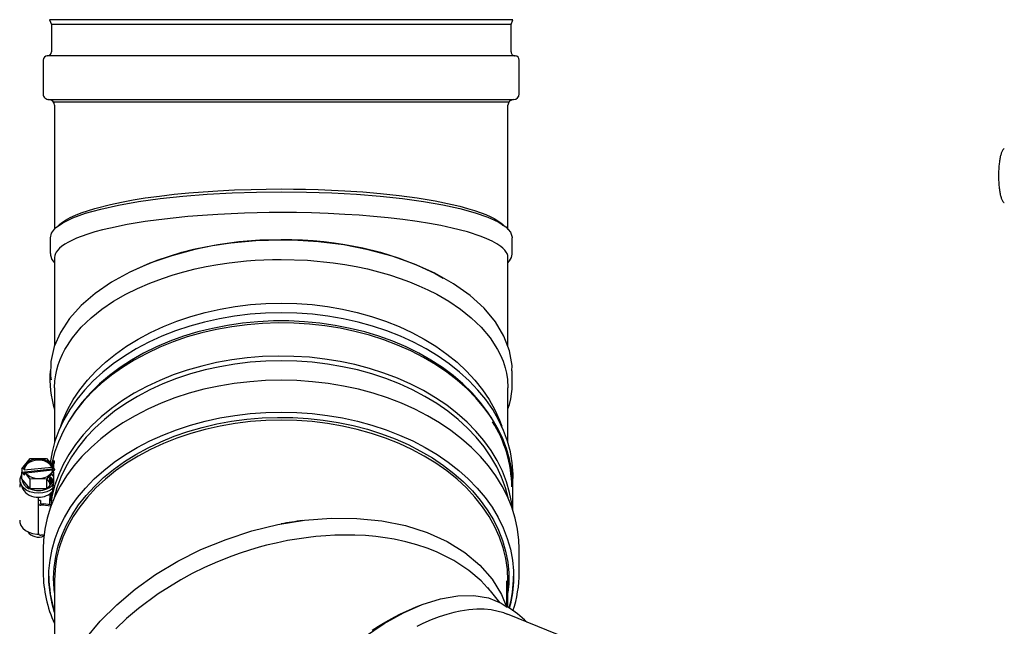
# Model space of a CAD drawing. Units: inches. Extents: x 0.9 to 15.9, y 0.6 to 10.4.
# Drawn here: x 6.4 to 6.8, y 5.6 to 5.8 of the extents above; entities that cross this region are included whole.
import ezdxf

# ---------------------------------------------------------------- set-up
doc = ezdxf.new("R2010")
doc.units = ezdxf.units.IN
doc.header["$MEASUREMENT"] = 0
doc.layers.add('FORMAT', color=7, linetype='Continuous')
doc.styles.add('SLDTEXTSTYLE0', font='TXT', dxfattribs={"width": 0.605})
doc.dimstyles.new('SLDDIMSTYLE0', dxfattribs={"dimtxt": 0.08, "dimasz": 0.13, "dimexe": 0, "dimexo": 0.0625, "dimgap": 0.02, "dimtad": 0, "dimtih": 1, "dimtoh": 1, "dimdec": 6, "dimlfac": 32, "dimrnd": 1e-09, "dimzin": 12, "dimdsep": 46, "dimlunit": 5, "dimtxsty": 'SLDTEXTSTYLE0', "dimsah": 1, "dimcen": 0.09, "dimadec": 0, "dimazin": 3, "dimtfac": 1, "dimtdec": 6, "dimtofl": 0, "dimtmove": 0, "dimatfit": 3, "dimfxl": 0, "dimfrac": 2, "dimtolj": 1, "dimtzin": 12, "dimarcsym": 0})

# ---------------------------------------------------------------- blocks, each defined once
blk = doc.blocks.new('_D_15')
at = {"layer": 'FORMAT'}
for p, q in [((6.809996526625748, 6.392446066552972), (5.785450076325636, 6.392446066552972)), ((5.910450076325636, 6.392446066552972), (5.910450076325636, 6.033343654274546)), ((5.818783416725043, 5.892010329469175), (5.791283415865733, 5.892010329469175)), ((5.791283415865733, 5.892010329469175), (5.791283415865733, 5.769232552808528)), ((6.002116740509509, 5.892010329469175), (6.029616741368819, 5.892010329469175)), ((6.029616741368819, 5.892010329469175), (6.029616741368819, 5.769232552808528)), ((5.791283415865733, 5.769232552808528), (5.818783416725043, 5.769232552808528)), ((6.029616741368819, 5.769232552808528), (6.002116740509509, 5.769232552808528)), ((5.910450076325636, 5.301324019308878), (5.910450076325636, 5.75089922043008)), ((6.772110515306852, 5.301324019308878), (5.785450076325636, 5.301324019308878))]:
    blk.add_line(p, q, dxfattribs=at)
for points in [[(5.910450076325636, 6.392446066552972), (5.890450076325636, 6.262446066552972), (5.930450076325635, 6.262446066552972)], [(5.910450076325636, 5.301324019308878), (5.930450076325635, 5.431324019308878), (5.890450076325636, 5.431324019308878)]]:
    blk.add_solid(points, dxfattribs=at)
at = {"layer": 'FORMAT', "char_height": 0.08, "attachment_point": 1, "style": 'SLDTEXTSTYLE0'}
for s, insert in [('34 29/32', (5.696561193229932, 6.013469071862818)), ('887', (5.818783416725043, 5.872357969698645))]:
    blk.add_mtext(s, dxfattribs=dict(at, insert=insert))

msp = doc.modelspace()

# ---------------------------------------------------------------- linework, layer by layer
at = {"color": 7, "linetype": 'Continuous', "lineweight": 25}
for p, q in [((6.418775863727216, 5.843087883369675), (6.419557113727217, 5.841134758369676)), ((6.611400863727217, 5.843087883369675), (6.418775863727216, 5.843087883369675)), ((6.419557113727217, 5.841134758369676), (6.419557113727217, 5.829712883369676)), ((6.610619613727217, 5.841134758369676), (6.419557113727217, 5.841134758369676)), ((6.610619613727217, 5.841134758369676), (6.611400863727217, 5.843087883369675)), ((6.610619613727217, 5.829712883369676), (6.610619613727217, 5.841134758369676)), ((6.416150863727217, 5.826306633369676), (6.416150863727217, 5.812228508369676)), ((6.612322738722904, 5.828009758369676), (6.417853988727217, 5.828009758369676)), ((6.614025863727218, 5.812228508369676), (6.614025863727218, 5.826306633369676)), ((6.418494613727217, 5.809884758369675), (6.611682113727216, 5.809884758369675)), ((6.420463363727217, 5.808889623427817), (6.609713363727217, 5.808889623427817)), ((6.420838363727217, 5.807541008369675), (6.420838363727217, 5.75597646783023)), ((6.609338363727217, 5.755942024693942), (6.609338363727217, 5.807541008369675)), ((6.420838363727217, 5.744179705927849), (6.420838363727217, 5.707469677644611)), ((6.609338363727217, 5.70715668776425), (6.609338363727217, 5.74417970599821)), ((6.420838363727217, 5.690091953463715), (6.420838363727217, 5.667294885674927)), ((6.609338363727218, 5.667293157107523), (6.609338363727218, 5.690091953463715)), ((6.427532266680709, 5.677366195553661), (6.426816239228373, 5.676206098490777)), ((6.603359967876547, 5.676206098490786), (6.602643940424209, 5.67736619555367)), ((6.407267577648116, 5.656389897931508), (6.410669630293163, 5.660639579424037)), ((6.410669630293163, 5.660639579424037), (6.417575432228707, 5.660681096905688)), ((6.417575432228707, 5.660681096905688), (6.420011423550421, 5.657755359314061)), ((6.408271427464771, 5.656497457154134), (6.407267577648116, 5.656389897931508)), ((6.407267577648116, 5.656389897931508), (6.407267577648116, 5.655008829999503)), ((6.408271427464771, 5.655936191146568), (6.419782718146049, 5.657169588270884)), ((6.408271427464771, 5.655936191146568), (6.408271427464771, 5.656497457154134)), ((6.419685530194017, 5.658146772220664), (6.419750925650897, 5.658632285269602)), ((6.420260977319942, 5.658632285269602), (6.419750925650897, 5.658632285269602)), ((6.420011423550421, 5.657755359314061), (6.419782718146049, 5.65773085427845)), ((6.419782718146049, 5.65773085427845), (6.419782718146049, 5.657169588270884)), ((6.420011423550421, 5.656789370032343), (6.420260977319942, 5.658632285269602)), ((6.420011423550421, 5.656374291382056), (6.420011423550421, 5.657755359314061)), ((6.420075331702549, 5.656365373672185), (6.420944638398208, 5.656458517039706)), ((6.420260977319942, 5.658632285269602), (6.420348581630691, 5.659158837496975)), ((6.420393292830149, 5.658632285269602), (6.420393292830149, 5.656399442166437)), ((6.407267577648116, 5.655008829999503), (6.420011423550421, 5.656374291382056)), ((6.40726757764432, 5.652246694135925), (6.407267577646818, 5.655008829997883)), ((6.407267577648116, 5.655008829999503), (6.408335335616899, 5.653726403580253)), ((6.408335335616899, 5.655107471512258), (6.408564041021273, 5.655131976547869)), ((6.41077132693995, 5.652181733919027), (6.408335335616899, 5.655107471512258)), ((6.408335335616899, 5.653726403580253), (6.408335335616899, 5.655107471512258)), ((6.420007449823962, 5.655796834343478), (6.408867074875984, 5.654603179626116)), ((6.420944638398208, 5.65630486806134), (6.417677128874159, 5.652223251402282)), ((6.419515343573747, 5.650376257510178), (6.419515343573747, 5.652542154518138)), ((6.419556740144191, 5.654158251203002), (6.420393292830149, 5.653153512960118)), ((6.420544082772539, 5.65503453088328), (6.419937004040018, 5.654969484383834)), ((6.420073150991135, 5.656300153887346), (6.420011423550421, 5.656374291382056)), ((6.42039329283015, 5.655018374234434), (6.42039329283015, 5.650345877677573)), ((6.406822519320551, 5.650175587269309), (6.407587411500334, 5.648230879646496)), ((6.410771326937944, 5.648038530123225), (6.40726757764432, 5.652246694135925)), ((6.417677128876791, 5.652223251402299), (6.410771326939932, 5.652181733920639)), ((6.410771326937944, 5.648038530123225), (6.41077132693995, 5.652181733919027)), ((6.417677128877285, 5.648080047605879), (6.417677128876791, 5.652223251402299)), ((6.42039329283015, 5.651472949741997), (6.417677128877285, 5.648080047605879)), ((6.420002691913735, 5.650985029753854), (6.420002691913735, 5.652050868741001)), ((6.4200736481502, 5.651967066571037), (6.420050556367583, 5.651044819737316)), ((6.611400603552461, 5.639296293382887), (6.611400603552461, 5.648964809745576)), ((6.417677128877285, 5.648080047605879), (6.410771326937944, 5.648038530123225)), ((6.41417337958366, 5.643311270059112), (6.41417337958366, 5.644692337991106)), ((6.41905619208366, 5.645797960738453), (6.41905619208366, 5.646143164019633)), ((6.419750925650897, 5.644821605949553), (6.419128136073422, 5.640197852541642)), ((6.419515343573749, 5.643072582729736), (6.419515343573749, 5.646509996988232)), ((6.41417337958366, 5.64262073609311), (6.41417337958366, 5.643311270059112)), ((6.414985879583662, 5.643228716345332), (6.41417337958366, 5.643195260352824)), ((6.41417337958366, 5.641930202127106), (6.41417337958366, 5.64262073609311)), ((6.414173379583661, 5.629500590739062), (6.41417337958366, 5.641930202127106)), ((6.414985879583662, 5.643228716345332), (6.414985879583662, 5.641930202127106)), ((6.415149942083661, 5.641814192420819), (6.416126504583661, 5.641814192420819)), ((6.416126504583661, 5.641239668161105), (6.415149942083661, 5.641239668161105)), ((6.416126504583661, 5.641814192420819), (6.416126504583661, 5.641239668161105)), ((6.41928978062457, 5.641397944147653), (6.416126504583661, 5.641814192420819)), ((6.419112657001762, 5.64084672718113), (6.416126504583661, 5.641239668161105)), ((6.414172249477936, 5.628119522908703), (6.414172475499077, 5.628119522871713)), ((6.41417337958366, 5.629214562205065), (6.41417337958366, 5.629500590739062)), ((6.414174283668245, 5.628119522871713), (6.414174509689385, 5.628119522908703)), ((6.416126504583661, 5.62881005677306), (6.415149942083661, 5.62881005677306)), ((6.416126504583661, 5.62881005677306), (6.416467133770877, 5.628879650393602)), ((6.416150603552462, 5.623287994753729), (6.416150603552462, 5.613333257099837)), ((6.614025603552462, 5.613333257099847), (6.614025603552462, 5.623287994753738)), ((6.420838103552462, 5.610018694063025), (6.420838103552465, 5.558148037716101)), ((6.608869353552463, 5.599184137989591), (6.608869353552463, 5.609868696435251)), ((6.609338103552463, 5.598844864868166), (6.609338103552462, 5.610018694063035)), ((6.600790738725615, 5.607133935245828), (6.601294723286085, 5.606495457720732)), ((6.601294723286085, 5.606495457720732), (6.601694816061219, 5.605988596469589)), ((6.606012630635781, 5.600798118676471), (6.602011817464244, 5.605698094089706)), ((6.608921845430604, 5.599045558116233), (6.608657865072795, 5.599742472874275)), ((6.629965971039821, 5.587516212186214), (6.609158872109627, 5.596010674753978))]:
    msp.add_line(p, q, dxfattribs=at)
at = {"color": 7, "linetype": 'Continuous', "lineweight": 25, "flags": 128}
for points in [[(6.41912127113046, 5.752458707926813), (6.419562723942989, 5.754396519864618), (6.421307340380099, 5.756557320448503), (6.424269935758562, 5.758659763601196), (6.428437045881525, 5.760681164748124), (6.433758111530446, 5.762604657102352), (6.440137668627217, 5.764392708546983), (6.4474689687499, 5.76601156548838), (6.455722359325136, 5.767462239210614), (6.464740646430017, 5.76871529618877), (6.474248029441284, 5.769735325711435), (6.484318690569054, 5.770541605048235), (6.494758564237926, 5.77111795063099), (6.504801775162916, 5.771441271334747), (6.515088363727217, 5.771550077028054), (6.525641550722904, 5.77143465024225), (6.536061844203643, 5.77108964976598), (6.546315019061176, 5.770510542691342), (6.556204734103918, 5.769709461411127), (6.565546321637839, 5.768701779978665), (6.574254537175697, 5.767493684043173), (6.582251645774646, 5.766101235268611), (6.589395587326307, 5.764550773041577), (6.595693840910966, 5.762831201633352), (6.601003566034485, 5.760981494699065), (6.605234554136939, 5.759035709361498), (6.608387010245957, 5.756970044782223), (6.610355991418605, 5.75484238956384), (6.611110253637734, 5.752692014472445), (6.611054972028679, 5.75244934474355)], [(6.42229243593731, 5.757256405927425), (6.422919488369632, 5.757905376505689), (6.423738363727217, 5.758602325690266), (6.425438636696653, 5.759772681308678), (6.427408889221315, 5.760864063449223), (6.429589995961913, 5.761876472111905), (6.431926599021334, 5.762809907296722), (6.437668510652899, 5.764679071690907), (6.444078089754614, 5.766314675890698), (6.448682238482196, 5.76729121076866), (6.45351697561382, 5.768181502560923), (6.458538363727217, 5.768985551267487), (6.464493510705823, 5.769804729895387), (6.470649520959856, 5.770520302068137), (6.476713744495926, 5.77111070717952), (6.48265781864548, 5.771590217112486), (6.488698363727216, 5.771985149767572), (6.495617586324254, 5.772331219061346), (6.502568043503664, 5.772570071475089), (6.508798310945061, 5.772693804913216), (6.515088363727217, 5.772735049392592)], [(6.515088363727217, 5.772735049392592), (6.520124278672018, 5.772708652925792), (6.525125471713322, 5.77262946352539), (6.53038983085356, 5.77248739840381), (6.535946799681827, 5.772270585355916), (6.541478363727217, 5.771985149767572), (6.549015126898258, 5.771478274459053), (6.556388925524969, 5.77083923573383), (6.564161083490264, 5.769993343375837), (6.571638363727217, 5.768985551267487), (6.579103114816698, 5.767747143797976), (6.586098637699819, 5.766314675890698), (6.589371756024067, 5.765526075449342), (6.592508185965437, 5.764679080536561), (6.595478061348593, 5.763773691152354), (6.598250128433099, 5.762809907296722), (6.600130133321207, 5.762069483697898), (6.601917489269518, 5.761278513737841), (6.603584453457279, 5.76043699741655), (6.605101687396996, 5.759544934734025), (6.606438363727217, 5.758602325690266), (6.607257228313793, 5.757905386584897), (6.607770918228002, 5.757373742538846)], [(6.515088363727217, 5.762927196588561), (6.51005244874974, 5.762900061426897), (6.505051255719412, 5.762819637439877), (6.499781586410678, 5.762677283560016), (6.494220674815645, 5.762461320896569), (6.488693832809251, 5.762176747162893), (6.482412646152511, 5.761764636709087), (6.476217973905544, 5.761259318026871), (6.470147696258207, 5.760659551375802), (6.464241042931183, 5.759965276456622), (6.458538363727217, 5.759177698463454), (6.451073611918057, 5.757939615351335), (6.444078089754614, 5.756506823086665), (6.440804971006445, 5.755718576652459), (6.437668540965252, 5.754871871335835), (6.434698665746301, 5.753966208347918), (6.431926599021334, 5.753002054492689), (6.430046593860226, 5.752262176406437), (6.428259237815471, 5.751471923895364), (6.426592273670346, 5.750630443291669), (6.42507503986971, 5.749737675159134), (6.423738363727217, 5.748794472886234), (6.422919498984355, 5.748097733916217), (6.422184964893638, 5.747337608990224), (6.421571761580184, 5.746513984095504), (6.421240444823411, 5.745909821297224), (6.420959916522496, 5.745131800505558), (6.420838363727443, 5.74417974705031), (6.420838368970527, 5.744179705978814)], [(6.609338358483907, 5.744179705947245), (6.609216822014538, 5.745131757192668), (6.608936290067573, 5.745909805397885), (6.608604965877381, 5.746513984090141), (6.607993773359683, 5.747335289268619), (6.607259751001068, 5.748095447802741), (6.606438460929308, 5.74879446820511), (6.60473835873633, 5.74996550597754), (6.60276819053073, 5.751057433922616), (6.600587013829567, 5.752069255205877), (6.598250128433099, 5.753002054492689), (6.592508217338387, 5.754871862509683), (6.586098637699819, 5.756506823086665), (6.581494489584483, 5.757483616568732), (6.57665975249383, 5.758373903659086), (6.571638363727217, 5.759177698463454), (6.565683217376563, 5.75999703353796), (6.559527206932152, 5.760712518178702), (6.553462984064317, 5.761302891312003), (6.54751891051412, 5.761782447949449), (6.541478363727217, 5.762177296963539), (6.534559141536289, 5.762522242379622), (6.527608684198947, 5.762759956501672), (6.521378416938423, 5.76288488942285), (6.515088363727217, 5.762927196588561)], [(6.606461948841341, 5.758231452084634), (6.607067838014471, 5.757697903578077), (6.607188360904623, 5.757560342296618)], [(6.419058814694051, 5.75245925040727), (6.419058867472041, 5.750023245162106), (6.419059660763367, 5.748218390855328), (6.419060880527485, 5.747552645849163), (6.419063098267123, 5.747044689963664), (6.419066749608078, 5.746694524864248), (6.419086564988313, 5.746181315543756), (6.419110902136502, 5.745821392813643), (6.419173580418072, 5.745223702097406), (6.419793028679242, 5.743408118278067), (6.420838363727217, 5.741995445716643)], [(6.610971322727562, 5.697098362866543), (6.61103500313461, 5.699318285895016), (6.609982610520039, 5.705463815405848), (6.607663739840998, 5.711557058118111), (6.604115858155213, 5.717486036554927), (6.59940441983098, 5.723137012593056), (6.593602704506579, 5.728411047789063), (6.586744394418831, 5.733303337072761), (6.578955964783396, 5.737716295894388), (6.570424015993549, 5.741544509623832), (6.561135171284939, 5.744821019164394), (6.55126746003342, 5.747478660721861), (6.541106122534202, 5.749446644409056), (6.530575283610242, 5.750768378214063), (6.519878045453824, 5.751417456934369), (6.515088363727217, 5.75148542417037), (6.504559659513832, 5.751156360521873), (6.494162133352657, 5.75017845147213), (6.486556297639536, 5.749029488927265), (6.479148458028093, 5.747533541352511), (6.469549715195784, 5.744977743202679), (6.460491079988066, 5.741837043525029), (6.452136417152576, 5.73817216985693), (6.444502535642469, 5.73397230503372), (6.437724432512887, 5.729317421874554), (6.431919346129478, 5.724294374830475), (6.427069828631915, 5.718846264956157), (6.423316604139688, 5.713117153392288), (6.420725287918652, 5.707211997686162), (6.419319340909929, 5.701088452119691), (6.419141724319823, 5.694896670740016), (6.419401603126055, 5.69337908799493)], [(6.452933011589622, 5.738521605619207), (6.453516970004939, 5.738827832926789), (6.458538363727217, 5.741117318686971), (6.463485718748331, 5.743081963030527), (6.468578198963725, 5.744841577286009), (6.473787801929464, 5.746396165429696), (6.478682444841775, 5.747651262986993), (6.483658736639062, 5.748739025184344), (6.488698363727216, 5.749659452507017), (6.497402315241781, 5.750846352777722), (6.506225817449404, 5.75155819461146), (6.515088363727217, 5.751794985962029)], [(6.515088363727217, 5.751794985962029), (6.519519519470869, 5.751735856697066), (6.523950887711317, 5.75155819541726), (6.528372523089534, 5.751261726102982), (6.53277439021751, 5.750846354385773), (6.537146386193229, 5.75031217061198), (6.541478363727217, 5.749659452507017), (6.549015138848874, 5.748216082142403), (6.556388925524969, 5.746396165429696), (6.564161086388721, 5.74398743534638), (6.571638363727217, 5.741117318686971), (6.579103108614984, 5.737590960324265), (6.582464762354016, 5.735630511792855)], [(6.609338363727217, 5.742073192740874), (6.609991858289573, 5.742798467164326), (6.61079256429617, 5.744280521165158), (6.611089937925523, 5.7456500794251), (6.611101412281438, 5.745833203055515), (6.611105646752678, 5.74598445256676), (6.611109008296402, 5.746185157288826), (6.611113619213471, 5.746734928581341), (6.611116154178903, 5.747482511318703), (6.611117802721934, 5.749571099991381), (6.611117912760382, 5.752450913125505)], [(6.420838363727217, 5.690091953463715), (6.420981318614142, 5.693031634114644), (6.421324980082741, 5.695510491783878), (6.421756958304397, 5.697527677005686), (6.422338917042422, 5.699580673888105), (6.423172010308718, 5.701898776754476), (6.424122755991315, 5.70406304010662), (6.425160450332372, 5.706073831935544), (6.428271214962204, 5.710872703916536), (6.431932786843603, 5.715222376435413), (6.436105974360222, 5.719223518949876), (6.44057883705532, 5.722786806976183), (6.445392172360458, 5.726031830443031), (6.450472622749532, 5.728958554800325), (6.455361181619253, 5.731391636204774), (6.460444939840139, 5.733591744008335), (6.465686906278982, 5.735558766082946), (6.470117994988327, 5.737011282253022), (6.474648298029767, 5.73831643570011), (6.479261927045976, 5.73947326300324), (6.483943254331171, 5.740481469169834), (6.488676963050432, 5.741341399441635), (6.493448093499628, 5.742054009712101), (6.497019049082001, 5.742490025663686), (6.500611609738788, 5.742846854526499), (6.504220282934075, 5.743124282297686), (6.507839593582784, 5.743322246980481), (6.511464092338115, 5.743440837073132), (6.515088363727217, 5.743480289839002)], [(6.515088363727217, 5.743480289839002), (6.52595646973763, 5.743124280227726), (6.536728633954806, 5.742054009712101), (6.541499796332382, 5.7413413945376), (6.546233523351283, 5.740481459433379), (6.550914855784268, 5.739473249947011), (6.55552847749457, 5.738316422252521), (6.560058761696818, 5.737011272717791), (6.564489821175452, 5.735558766082946), (6.568434762249424, 5.734105289668664), (6.572295781776617, 5.732520844425625), (6.576057504710497, 5.730805132198974), (6.579704104704901, 5.728958554800325), (6.584784595160005, 5.726031805924638), (6.589597926847567, 5.722786780308489), (6.594070753094213, 5.719223518949876), (6.598243961388417, 5.715222354310169), (6.601905530571732, 5.71087267974369), (6.60501627712206, 5.706073831935545), (6.60621928261682, 5.703712989050973), (6.607297073114744, 5.701143117574431), (6.608200082733092, 5.698364247261334), (6.608712620550071, 5.696234041466488), (6.609148780536482, 5.69347686298549), (6.609338363727218, 5.690091953463715)], [(6.423407722778398, 5.674087239201471), (6.424333409394687, 5.676612656964054), (6.426280271817518, 5.680950090806276), (6.428641198560328, 5.685183467879005), (6.431405181892793, 5.689293050224122), (6.43455933484871, 5.693259677071672), (6.438088951310982, 5.697064854176222), (6.441977574578326, 5.700690840045569), (6.446207074094004, 5.704120728659768), (6.45075772997886, 5.707338528294794), (6.455608324974487, 5.710329236083356), (6.46073624336789, 5.713078907965174), (6.466117576436378, 5.715574723700634), (6.471727233921056, 5.717805046644663), (6.477539061009209, 5.719759478002136), (6.483525960280101, 5.721428905311861), (6.489660018045668, 5.722805544933083), (6.495912634497008, 5.723882978336402), (6.502254657049896, 5.724656182029931), (6.508656516267597, 5.725121550981124), (6.515088363727218, 5.725276915425106), (6.521520211186837, 5.725121550981124), (6.527922070404539, 5.724656182029931), (6.534264092957428, 5.723882978336402), (6.540516709408768, 5.722805544933082), (6.546650767174333, 5.721428905311861), (6.552637666445226, 5.719759478002135), (6.558449493533378, 5.717805046644663), (6.564059151018057, 5.715574723700634), (6.569440484086543, 5.713078907965173), (6.574568402479948, 5.710329236083356), (6.579418997475575, 5.707338528294794), (6.58396965336043, 5.704120728659766), (6.588199152876109, 5.700690840045569), (6.592087776143451, 5.697064854176221), (6.595617392605724, 5.69325967707167), (6.598771545561641, 5.68929305022412), (6.601535528894106, 5.685183467879004), (6.603896455636916, 5.680950090806276), (6.605843318059748, 5.676612656964053), (6.606770460112705, 5.674082921703063)], [(6.51508810355246, 5.721245918333932), (6.508582759767931, 5.721090469518209), (6.502107098375023, 5.720624832348328), (6.495690666331415, 5.7198511314199), (6.489362740344848, 5.718772896952805), (6.483152193290223, 5.717395048683611), (6.477087362469302, 5.715723873417947), (6.471195920314086, 5.71376699634525), (6.465504748123871, 5.711533346246773), (6.460039813412029, 5.709033114755605), (6.454826051422216, 5.706277709854585), (6.449887251354561, 5.703279703824299), (6.445245947821006, 5.70005277587864), (6.440923318025049, 5.696611649749692), (6.436939085135007, 5.692972026506729), (6.433311428291735, 5.68915051291582), (6.430056899661366, 5.685164545666979), (6.427190348911584, 5.681032311814541), (6.424724855455987, 5.676772665793806), (6.422671668775727, 5.67240504339257), (6.421040157090707, 5.667949373070094), (6.419837764614542, 5.663425985028106), (6.419073182846696, 5.658882229542379)], [(6.602643940424209, 5.67736619555367), (6.600856493473328, 5.680094852592225), (6.597820592907742, 5.684121275022691), (6.594407202968765, 5.687993588061803), (6.59063189817179, 5.691694123233315), (6.586511904366702, 5.695205995843995), (6.582066020140274, 5.698513182024605), (6.577314531042519, 5.701600591843141), (6.572279117028387, 5.704454138156726), (6.566982753537105, 5.707060800888023), (6.561449606660507, 5.709408686432854), (6.555704922878709, 5.71148708192799), (6.549774913866203, 5.713286504131485), (6.543686636894008, 5.714798742692542), (6.53746787137354, 5.716016897613455), (6.53114699210553, 5.716935410732714), (6.524752839812321, 5.717550091085627), (6.518314589544264, 5.717858134026727), (6.511861617560655, 5.717858134026727), (6.505423367292598, 5.717550091085627), (6.49902921499939, 5.716935410732713), (6.492708335731381, 5.716016897613453), (6.486489570210911, 5.71479874269254), (6.480401293238716, 5.713286504131483), (6.474471284226211, 5.711487081927987), (6.468726600444413, 5.709408686432852), (6.463193453567814, 5.707060800888021), (6.457897090076533, 5.704454138156723), (6.452861676062403, 5.701600591843136), (6.448110186964647, 5.698513182024602), (6.443664302738218, 5.695205995843991), (6.439544308933131, 5.691694123233311), (6.435769004136155, 5.687993588061797), (6.432355614197178, 5.684121275022687), (6.429319713631593, 5.680094852592219), (6.427532266680709, 5.677366195553661)], [(6.611377194805123, 5.650466134975297), (6.611435907856783, 5.654258827322771), (6.611106229516603, 5.658855518448762), (6.610338442490379, 5.663425985028112), (6.609136050014214, 5.667949373070099), (6.607504538329191, 5.672405043392575), (6.605451351648932, 5.676772665793811), (6.602985858193335, 5.681032311814547), (6.600119307443554, 5.685164545666985), (6.596864778813186, 5.689150512915824), (6.593237121969912, 5.692972026506733), (6.58925288907987, 5.696611649749697), (6.584930259283913, 5.700052775878643), (6.58028895575036, 5.703279703824303), (6.575350155682703, 5.706277709854588), (6.57013639369289, 5.709033114755608), (6.564671458981049, 5.711533346246776), (6.558980286790833, 5.713766996345253), (6.553088844635618, 5.71572387341795), (6.547024013814696, 5.717395048683612), (6.540813466760071, 5.718772896952807), (6.534485540773503, 5.719851131419901), (6.528069108729896, 5.720624832348329), (6.521593447336989, 5.721090469518209), (6.51508810355246, 5.721245918333932)], [(6.611400603552461, 5.648964809745576), (6.611345923324769, 5.651259345529992), (6.610908853960986, 5.655837998503251), (6.610036699795599, 5.660385442996569), (6.608733420941848, 5.664881030831167), (6.607004935082687, 5.669304349289208), (6.604859090600891, 5.673635313800017), (6.602305630942601, 5.677854259136312), (6.599356150376115, 5.681942028706367), (6.596024041346824, 5.685880061536648), (6.592324433667318, 5.689650476549982), (6.588274125818785, 5.693236153756587), (6.583891508675637, 5.696620811989289), (6.57919648199969, 5.699789082829981), (6.574210364083078, 5.702726580391636), (6.568955794950174, 5.705419966639034), (6.56345663355803, 5.707857011951597), (6.557737849462121, 5.710026650653341), (6.551825409439306, 5.711919031257819), (6.545746159582764, 5.713525561199892), (6.539527703404326, 5.714838945851219), (6.533198276497656, 5.715853221642346), (6.526786618331377, 5.716563783140947), (6.520321841754313, 5.716967403963308), (6.513833300805365, 5.71706225142408), (6.507350457428204, 5.716847894857791), (6.500902747696047, 5.716325307574332), (6.494519448153877, 5.715496862439532), (6.488229542885025, 5.714366321100904), (6.482061591905715, 5.712938816907453), (6.476043601485117, 5.711220831601143), (6.470202896979761, 5.709220165885817), (6.464565998759721, 5.706945904007239), (6.459158501789893, 5.704408372505058), (6.454004959413228, 5.701619093324002), (6.449128771863529, 5.698590731497208), (6.444552080014075, 5.695337037639225), (6.440295664844526, 5.691872785509814), (6.43637885308257, 5.688213704932044), (6.432819429448745, 5.684376410369282), (6.429633555902956, 5.680378325485362), (6.42683569825927, 5.676237604030502), (6.424438560502293, 5.671973047412172), (6.422453027103297, 5.667604019325212), (6.420888113598077, 5.663150357828814), (6.419750925650897, 5.658632285269602)], [(6.611154532545279, 5.640019255131937), (6.610908853960986, 5.6420273191832), (6.610036699795599, 5.646574763676519), (6.608733420941848, 5.651070351511116), (6.607004935082687, 5.655493669969157), (6.604859090600891, 5.659824634479966), (6.602305630942601, 5.664043579816262), (6.599356150376115, 5.668131349386317), (6.596024041346825, 5.672069382216598), (6.592324433667318, 5.675839797229932), (6.588274125818787, 5.679425474436536), (6.583891508675637, 5.682810132669239), (6.57919648199969, 5.685978403509931), (6.574210364083078, 5.688915901071585), (6.568955794950175, 5.691609287318983), (6.56345663355803, 5.694046332631546), (6.557737849462121, 5.696215971333291), (6.551825409439306, 5.69810835193777), (6.545746159582764, 5.69971488187984), (6.539527703404327, 5.701028266531169), (6.533198276497656, 5.702042542322296), (6.526786618331377, 5.702753103820897), (6.520321841754315, 5.703156724643259), (6.513833300805365, 5.70325157210403), (6.507350457428206, 5.70303721553774), (6.500902747696049, 5.702514628254281), (6.494519448153877, 5.701686183119483), (6.488229542885027, 5.700555641780854), (6.482061591905715, 5.699128137587404), (6.476043601485117, 5.697410152281093), (6.470202896979764, 5.695409486565768), (6.464565998759721, 5.69313522468719), (6.459158501789894, 5.690597693185008), (6.454004959413231, 5.687808414003952), (6.44912877186353, 5.684780052177159), (6.444552080014075, 5.681526358319174), (6.440295664844527, 5.678062106189763), (6.43637885308257, 5.674403025611994), (6.432819429448747, 5.670565731049233), (6.429633555902957, 5.666567646165313), (6.426835698259272, 5.662426924710452), (6.424438560502294, 5.658162368092123), (6.422453027103298, 5.653793340005162), (6.420888113598078, 5.649339678508764), (6.419750925650897, 5.644821605949553)], [(6.51508810355246, 5.701323857183744), (6.508638813047899, 5.701169747792387), (6.502218949176697, 5.700708122784126), (6.495857804305241, 5.699941088447993), (6.489584402878587, 5.698872144585737), (6.483427368988575, 5.697506168543031), (6.477414795768667, 5.695849392955254), (6.471574117211422, 5.693909377309415), (6.465931982993476, 5.691694973451947), (6.460514136879187, 5.689216285199752), (6.455345299257735, 5.686484622238813), (6.450449054349662, 5.683512448520688), (6.445847742597478, 5.680313325392355), (6.441562358731356, 5.676901849718893), (6.437612455974976, 5.673293587281349), (6.434016056828665, 5.66950500175363), (6.43078957083686, 5.665553379582549), (6.427947719715114, 5.66145675111373), (6.425503470178286, 5.657233808323271), (6.4234679747764, 5.652903819530551), (6.421850521008113, 5.648486541481305), (6.420729488378222, 5.644324637469844)], [(6.609446718742478, 5.644324637399303), (6.608325686096808, 5.648486541481311), (6.606708232328523, 5.652903819530557), (6.604672736926637, 5.657233808323276), (6.602228487389808, 5.661456751113735), (6.599386636268061, 5.665553379582554), (6.596160150276256, 5.669505001753635), (6.592563751129947, 5.673293587281353), (6.588613848373567, 5.676901849718898), (6.584328464507443, 5.680313325392357), (6.579727152755259, 5.683512448520693), (6.574830907847186, 5.686484622238817), (6.569662070225735, 5.689216285199755), (6.564244224111445, 5.691694973451949), (6.558602089893499, 5.693909377309418), (6.552761411336255, 5.695849392955256), (6.546748838116347, 5.697506168543033), (6.540591804226334, 5.69887214458574), (6.534318402799679, 5.699941088447994), (6.527957257928223, 5.700708122784127), (6.521537394057023, 5.701169747792387), (6.51508810355246, 5.701323857183744)], [(6.51508810355246, 5.693247371917378), (6.508549266365737, 5.693094414639355), (6.502039021850305, 5.692636211648548), (6.49558583764898, 5.69187476655005), (6.489217931894343, 5.690813408949536), (6.482963149818024, 5.689456779893745), (6.47684884199059, 5.68781081157636), (6.470901744724461, 5.685882701398038), (6.46514786316282, 5.683680880494004), (6.459612357565731, 5.681214976866845), (6.454319433290727, 5.678495773285705), (6.449292234948947, 5.675535160135976), (6.444552745199632, 5.672346083425672), (6.440121688625548, 5.668942488175825), (6.43601844110967, 5.66533925744246), (6.432260945109363, 5.661552147236779), (6.428865631198589, 5.657597717628126), (6.425847346221182, 5.653493260331025), (6.423219288369387, 5.649256723092908), (6.42099294947151, 5.644906631213183), (6.41917806474109, 5.640462006536815), (6.417782570207276, 5.635942284276632), (6.416812568012599, 5.631367228028092), (6.416272299729852, 5.626756843348105), (6.416150603552462, 5.623287994753729)], [(6.614025603552462, 5.623287994753738), (6.613903907375072, 5.626756843348111), (6.613363639092325, 5.6313672280281), (6.612393636897647, 5.635942284276639), (6.610998142363834, 5.640462006536821), (6.609183257633414, 5.64490663121319), (6.606956918735538, 5.649256723092914), (6.604328860883741, 5.653493260331031), (6.601310575906334, 5.657597717628131), (6.59791526199556, 5.661552147236784), (6.594157765995252, 5.665339257442466), (6.590054518479374, 5.66894248817583), (6.58562346190529, 5.672346083425676), (6.580883972155974, 5.675535160135981), (6.575856773814195, 5.678495773285709), (6.570563849539191, 5.681214976866849), (6.565028343942101, 5.683680880494006), (6.55927446238046, 5.68588270139804), (6.553327365114332, 5.687810811576362), (6.547213057286898, 5.689456779893747), (6.540958275210578, 5.690813408949538), (6.534590369455941, 5.69187476655005), (6.528137185254616, 5.692636211648549), (6.521626940739183, 5.693094414639355), (6.51508810355246, 5.693247371917378)], [(6.609338363727218, 5.681299019423495), (6.609962470788077, 5.683114978329884), (6.610504718891081, 5.685447621627666), (6.61083777644046, 5.687603140425864), (6.611017814373038, 5.6895317639458), (6.61108452265433, 5.690822096882777), (6.611102523213774, 5.691436033456459), (6.611108389173666, 5.691794823392343), (6.611112599888079, 5.692200046230994), (6.611117391166458, 5.693149546139928), (6.611119174231868, 5.694284123558625), (6.611119613727217, 5.697107478317518)], [(6.420838103552462, 5.596721209801546), (6.419839879956113, 5.600315332096087), (6.418979465226257, 5.604839230078449), (6.418548295005893, 5.609393662625872), (6.418548295005893, 5.613958288536995), (6.418979465226257, 5.61851272108442), (6.419839879956114, 5.623036619066782), (6.421125696374408, 5.6275097776575), (6.422831171712883, 5.631912218644434), (6.424948688904663, 5.636224279657425), (6.427468790603936, 5.640426701985221), (6.43038022142475, 5.644500716589552), (6.433669978210297, 5.648428127932214), (6.437323368108173, 5.652191395240757), (6.441324074192219, 5.655773710849834), (6.445654228337879, 5.659159075268314), (6.450294491025578, 5.662332368636894), (6.455224137715709, 5.665279418257062), (6.460421151409466, 5.667987061889807), (6.465862320982101, 5.670443206541375), (6.471523344849433, 5.672636882473514), (6.477378939504639, 5.674558292196987), (6.483402952440522, 5.67619885422954), (6.489568478952959, 5.677551241422884), (6.49584798230384, 5.678609413687515), (6.502213416706828, 5.679368644969227), (6.508636352586646, 5.679825544356806), (6.515088103552463, 5.679978071226674)], [(6.420463363727217, 5.610902393568183), (6.420679239813115, 5.615419469324233), (6.421325883077743, 5.619915934699645), (6.4224003430362, 5.624371273354223), (6.423897717174131, 5.628765156599559), (6.425811173316785, 5.63307753615419), (6.428131980802652, 5.637288735619295), (6.430849550319477, 5.641379540257596), (6.433951482220853, 5.645331284665795), (6.437423623102978, 5.649125937940531), (6.441250130383374, 5.652746185949254), (6.445413544586973, 5.65617551033064), (6.44989486900968, 5.659398263864088), (6.454673656395995, 5.662399741864395), (6.459728102235136, 5.665166249275866), (6.465035144250027, 5.667685163159708), (6.470570567625181, 5.669944990289608), (6.476309115493341, 5.671935419592685), (6.482224604176777, 5.673647369196558), (6.488290042657404, 5.675073027867835), (6.494477755730608, 5.676205890652987), (6.500759510280846, 5.677040788558961), (6.507106644102894, 5.677573912138103), (6.513490196680899, 5.6778028288698), (6.519881041328581, 5.67772649425951), (6.526250018087617, 5.67734525660455), (6.532568066777844, 5.6766608554049), (6.538806359592199, 5.675676413426258), (6.544936432631385, 5.674396422451583), (6.550930315778118, 5.672826722786112), (6.556760660318358, 5.670974476609392), (6.562400863727217, 5.668848135295898), (6.567825191050178, 5.666457400853342), (6.573008892325791, 5.663813181654649), (6.577928315514067, 5.660927542665543), (6.582561014415322, 5.657813650394882), (6.586885851087024, 5.654485712818893), (6.590883092291383, 5.650958914553438), (6.594534499533595, 5.647249347570098), (6.597823412279898, 5.643373937772189), (6.600734823975779, 5.639350367765756), (6.603255450517429, 5.63519699617789), (6.605373790864073, 5.630932773890529), (6.607080179514567, 5.626577157571929), (6.60836683060888, 5.622150020900345), (6.609227873453175, 5.617671563885002), (6.609659379306442, 5.613162220698082), (6.609659379306442, 5.608642566438282), (6.609338103552463, 5.604949362076856)], [(6.515088103552463, 5.679978071226674), (6.52153985451828, 5.679825544356806), (6.527962790398099, 5.679368644969227), (6.534328224801087, 5.678609413687516), (6.540607728151967, 5.677551241422885), (6.546773254664404, 5.676198854229541), (6.552797267600287, 5.674558292196988), (6.558652862255493, 5.672636882473515), (6.564313886122825, 5.670443206541377), (6.56975505569546, 5.667987061889809), (6.574952069389217, 5.665279418257064), (6.579881716079348, 5.662332368636896), (6.584521978767047, 5.659159075268317), (6.588852132912706, 5.655773710849837), (6.592852838996753, 5.65219139524076), (6.596506228894629, 5.648428127932218), (6.599795985680175, 5.644500716589555), (6.60270741650099, 5.640426701985224), (6.605227518200262, 5.636224279657427), (6.607345035392044, 5.631912218644437), (6.609050510730516, 5.627509777657504), (6.610336327148812, 5.623036619066785), (6.611196741878667, 5.618512721084423), (6.611627912099032, 5.613958288537), (6.611627912099032, 5.609393662625877), (6.611196741878667, 5.604839230078452), (6.610336327148812, 5.60031533209609), (6.609878440542555, 5.598539298825741)], [(6.515088103552463, 5.676663508189862), (6.508656256092842, 5.676508143745879), (6.502254396875141, 5.676042774794685), (6.495912374322251, 5.675269571101158), (6.489659757870912, 5.674192137697837), (6.483525700105347, 5.672815498076615), (6.477538800834454, 5.671146070766889), (6.471726973746302, 5.669191639409417), (6.466117316261623, 5.666961316465388), (6.460735983193137, 5.664465500729928), (6.455608064799732, 5.661715828848109), (6.450757469804103, 5.658725121059549), (6.446206813919249, 5.655507321424521), (6.44197731440357, 5.652077432810323), (6.438088691136228, 5.648451446940975), (6.434559074673955, 5.644646269836425), (6.431404921718038, 5.640679642988875), (6.428640938385573, 5.636570060643758), (6.426280011642763, 5.632336683571029), (6.424333149219932, 5.627999249728806), (6.422809428288403, 5.623577982235907), (6.421715953138538, 5.61909349508232), (6.421057822056254, 5.614566697017282), (6.420838103552462, 5.610018694063029)], [(6.609338103552462, 5.610018694063035), (6.609118385048671, 5.614566697017288), (6.608460253966386, 5.619093495082326), (6.607366778816521, 5.623577982235912), (6.605843057884992, 5.627999249728812), (6.60389619546216, 5.632336683571034), (6.60153526871935, 5.636570060643763), (6.598771285386886, 5.640679642988879), (6.595617132430968, 5.644646269836429), (6.592087515968696, 5.648451446940979), (6.588198892701354, 5.652077432810326), (6.583969393185675, 5.655507321424524), (6.57941873730082, 5.658725121059551), (6.574568142305192, 5.661715828848114), (6.569440223911787, 5.66446550072993), (6.564058890843302, 5.666961316465391), (6.558449233358622, 5.669191639409419), (6.55263740627047, 5.671146070766891), (6.546650506999576, 5.672815498076616), (6.54051644923401, 5.674192137697839), (6.534263832782672, 5.675269571101158), (6.527921810229781, 5.676042774794687), (6.521519951012081, 5.676508143745879), (6.515088103552463, 5.676663508189862)], [(6.408271427464771, 5.656497457154134), (6.408528668789067, 5.657651866535114), (6.409228439402091, 5.658710596015641), (6.410315879275943, 5.659590644212465), (6.411705736214119, 5.660223017847323), (6.413289049381476, 5.66055814062392), (6.414941691524154, 5.660569739868712), (6.4165341001936, 5.660256906233863), (6.417941435074431, 5.65964416498753), (6.419053365110462, 5.658779553302526), (6.419782718146049, 5.65773085427845)], [(6.419782718146049, 5.657169588270884), (6.419053365110462, 5.658218287294959), (6.417941435074431, 5.659082898979963), (6.4165341001936, 5.659695640226295), (6.414941691524154, 5.660008473861145), (6.413289049381475, 5.659996874616353), (6.411705736214118, 5.659661751839756), (6.410315879275944, 5.659029378204898), (6.409228439402091, 5.658149330008073), (6.408528668789067, 5.657090600527548), (6.408271427464771, 5.655936191146568)], [(6.419750925650897, 5.658632285269602), (6.419976307445649, 5.659476510936037), (6.420186528745634, 5.659776379807755), (6.420337732185111, 5.659483665344297), (6.420378997417306, 5.65912297145516), (6.420393292830149, 5.658632285269602)], [(6.420870090754764, 5.658632285269602), (6.420828462500611, 5.659396586052413), (6.420712033264159, 5.659754812077694), (6.420542680988258, 5.659671006328963), (6.420348581630691, 5.659158837496975)], [(6.420410569977556, 5.648513777578313), (6.419232913322556, 5.647582896866362), (6.417719152811257, 5.646844059772794), (6.41599932484833, 5.646382853113491), (6.41417337958366, 5.646226080543075), (6.412347434318992, 5.646382853113491), (6.410627606356066, 5.646844059772794), (6.409113845844764, 5.647582896866362), (6.407894127043712, 5.64855642586788), (6.407039335576126, 5.649708068810415), (6.406599148815064, 5.650970896392197), (6.406599148815064, 5.652271517664366), (6.407039335576127, 5.653534345246149), (6.407267577646818, 5.653915186015966)], [(6.420075331702549, 5.656365373672185), (6.419818090378254, 5.655210964291205), (6.419118319765231, 5.654152234810678), (6.418030879891377, 5.653272186613854), (6.416641022953203, 5.652639812978996), (6.415057709785846, 5.652304690202399), (6.413405067643168, 5.652293090957607), (6.411812658973721, 5.652605924592457), (6.41040532409289, 5.653218665838789), (6.409293394056859, 5.654083277523792), (6.408564041021273, 5.655131976547869)], [(6.418884135682754, 5.650085155251698), (6.418884135682754, 5.652197008871132), (6.418979149496174, 5.652902416378719)], [(6.406406044619828, 5.635020782479875), (6.406444851122556, 5.634168283345327), (6.40688283844322, 5.632921922509465), (6.407666163631454, 5.631792213053363), (6.408767836314161, 5.63081518944219), (6.410145711117672, 5.630037011584201), (6.411731860129386, 5.629501974829772), (6.413442179455874, 5.629239734166224), (6.41417337958366, 5.629214562205065)], [(6.433834289963999, 5.585828761972), (6.439811256991617, 5.593043725374392), (6.446680359702201, 5.599931115752621), (6.454311099093025, 5.606372176334754), (6.462867984407307, 5.612460066087325), (6.472063822870044, 5.617975030357276), (6.481731682289849, 5.622826056439565), (6.492133502996589, 5.627093491778802), (6.502849380721051, 5.630577119844165), (6.513685085637098, 5.633218806556241), (6.524779727579601, 5.6350133925766), (6.535793229365421, 5.635885746821101), (6.546517617152818, 5.635816073829264), (6.556846387518307, 5.634788137241349), (6.56667961241034, 5.632818217848917), (6.575819310779019, 5.629935289163148), (6.584018773012422, 5.626216296422135), (6.591359851684968, 5.621659392618062), (6.597684248764994, 5.616348266761873), (6.602737960596587, 5.610537947851308), (6.606713133338613, 5.604120343211605), (6.608790012553378, 5.599022481583271)], [(6.601981607761166, 5.605672266197335), (6.598183628585723, 5.609861424345226), (6.593116734479286, 5.61418855769973), (6.586891573128147, 5.618287621985402), (6.579689337219013, 5.62186944410138), (6.575725575676351, 5.623433055302397), (6.571468099879999, 5.624844331313184), (6.566915781070534, 5.626081692804178), (6.562069675655757, 5.627123471388479), (6.558348548834943, 5.627748068975201), (6.554373697655674, 5.628259165971535), (6.55014319024521, 5.628636356593178), (6.54565689210275, 5.628858840528043), (6.540916734479286, 5.628905608015787), (6.537413437121907, 5.628820966881741), (6.533591804055998, 5.628616321750163), (6.529451577274705, 5.628265404283977), (6.526413134042754, 5.627924189888074), (6.522501720391545, 5.627381469918178), (6.51771694103518, 5.626560583186857), (6.512931966449626, 5.625567765618224), (6.509020415049116, 5.624628290015775), (6.505981891708188, 5.623818502633917), (6.501853451995376, 5.622604017311814), (6.498031884285113, 5.621360916373543), (6.494517169305005, 5.620114338207239), (6.488631978221688, 5.617796764246272), (6.483143966371483, 5.615363573284084), (6.478055389613994, 5.612857446267491), (6.473363793302816, 5.610316483976707), (6.463965412863839, 5.604475321955444), (6.455744131739562, 5.598385708265751), (6.450834174200549, 5.59419967239191), (6.446358385771766, 5.589932977553741)], [(6.420838103552462, 5.604953482659829), (6.420679239813115, 5.606385317812133), (6.420463363727217, 5.610902393568183)], [(6.608869353552463, 5.605052968159489), (6.609025113776314, 5.606447727938444), (6.609244613727217, 5.610991207017081)], [(6.480800983919891, 5.470034351253419), (6.481238114874927, 5.477911851499762), (6.482543050812462, 5.486302133025401), (6.484669225914861, 5.494972248970228), (6.487590597392831, 5.503944949464198), (6.491248737319165, 5.513051478848351), (6.495624180858539, 5.522227899929375), (6.500652713045081, 5.531369519617337), (6.506238801978474, 5.540314755360988), (6.512502876783068, 5.549210753026371), (6.519234697755988, 5.557743510079996), (6.526312062051717, 5.565767231779859), (6.533926723300272, 5.573448226371259), (6.541771290242271, 5.58044847759161), (6.549703576776641, 5.586646111076148), (6.557825418370337, 5.592081619077379), (6.565887861246808, 5.596568267586279), (6.573738657987255, 5.600018010491672), (6.581299842674505, 5.602379660269318), (6.588498262897723, 5.603636704382134), (6.59518898646945, 5.603753145019098), (6.601191409419044, 5.602724964873178), (6.606565451989707, 5.600577178446727), (6.6089798132748, 5.598889833998352)], [(6.552886375976529, 5.5893047438826), (6.55545917908431, 5.59096755345957), (6.557558814063438, 5.592255556127637), (6.55975511707603, 5.593535277095295), (6.562277510253269, 5.594918807247709), (6.564633881345634, 5.596126841066282), (6.566824545442675, 5.597175149409394), (6.571133593992784, 5.599019286600292), (6.57297793614436, 5.599683739351142)], [(6.609117011295877, 5.595910037433359), (6.607661902847539, 5.596566552033725), (6.602389613836266, 5.597784842242416), (6.599487815022209, 5.598047644709792), (6.596371025030001, 5.598061728234669), (6.593038592170085, 5.597805176148153), (6.589491126359794, 5.597256635779781), (6.5867668814433, 5.596660037220545), (6.583856837233723, 5.595866662100009), (6.580759878363822, 5.594855527277301), (6.577475927179522, 5.593605792243624), (6.574006098689102, 5.592097024409394), (6.571441436912179, 5.590862695001243)]]:
    msp.add_lwpolyline(points, dxfattribs=at)
at = {"color": 7, "linetype": 'Continuous', "lineweight": 25}
for centre, radius, start, end in [((6.417853988727217, 5.829712883369676), 0.001703125000000583, 270.0000000000008, 0), ((6.612322738727217, 5.829712883369676), 0.001703124999999694, 180, 270.0000000000008), ((6.417853988727217, 5.826306633369675), 0.001703125000001471, 90, 179.9999999999823), ((6.612322738727217, 5.826306633369675), 0.001703125000001471, 0, 90), ((6.418494613727217, 5.812228508369675), 0.002343750000000533, 180, 270.0000000000008), ((6.611682113727216, 5.812228508369675), 0.002343750000001421, 270.0000000000008, 0), ((6.418494613727217, 5.807541008369675), 0.002343750000000533, 0, 90), ((6.611682113727216, 5.807541008369675), 0.002343749999999645, 90, 179.9999999999729), ((6.827716471943484, 5.783086272441798), 0.01405284562302575, 161.1597798030607, 167.3233794381569), ((6.820494774677822, 5.785556048577204), 0.006420503719140133, 151.0562555852093, 161.2075113836499), ((6.816852607801426, 5.78757757781022), 0.002254949337324924, 131.6535201544131, 151.2189161136714), ((6.815768018328233, 5.788823845944982), 0.0006031872722036765, 100.6130471754736, 133.3558975093264), ((6.848545244173762, 5.779221872611167), 0.0352518265773659, 171.586213590904, 174.8689132161447), ((6.837825409898263, 5.780808660582951), 0.02441518775446522, 167.314683074701, 171.5889641644811), ((6.861533444060143, 5.778257175841998), 0.04827895395555337, 177.5859653754524, 180.0043978003061), ((6.85709438785111, 5.778450584885999), 0.04383569120288716, 174.8641989033298, 177.5941509968285), ((6.861533444060241, 5.778249764434037), 0.04827895395565107, 179.9956021996958, 182.4140346245467), ((6.856530603191825, 5.778019197189581), 0.0432708457708722, 182.3880275523779, 185.1536225474644), ((6.847711852356292, 5.777186098306094), 0.03441293152189857, 185.0910637211092, 188.4538094718569), ((6.836934584346277, 5.775532400046636), 0.02350970424049528, 188.3286827758227, 192.7676699849962), ((6.826992829976493, 5.773216464879495), 0.01330209249566094, 192.5025052713319, 199.0143354874317), ((6.820063025618349, 5.770759854215763), 0.005950376039348238, 198.3902921089, 209.3459409222786), ((6.816690506941814, 5.768800126732648), 0.002050953614458512, 207.7969868039806, 229.3305769278132), ((6.815768018328246, 5.767683094331073), 0.0006031872722284771, 226.6441024912636, 259.3869528237703), ((6.464277117477136, 5.694026624048205), 0.04532483206997404, 176.1024420532147, 196.5869684398392), ((6.559133806844554, 5.64834731042438), 0.05180100568073347, 0.6124083314829818, 32.27695110906185), ((6.416133277035557, 5.656246581359317), 0.004008224738348448, 299.4459318664495, 343.6900057665808), ((6.415915958874681, 5.648540495679665), 0.005383035179227782, 32.91893139990468, 58.52529783971892), ((6.439180571116876, 5.648213773234223), 0.02050123125770248, 167.2230650000099, 173.3388258607103), ((6.409221899711786, 5.649237715049094), 0.002844236995014398, 148.7641478834558, 188.0485982106656), ((6.412179406806763, 5.652773614240854), 0.004940011186020685, 186.123030640602, 253.4390135405632), ((6.413564465859021, 5.651457226551437), 0.006792237713577677, 208.3596758638128, 275.1433842054726), ((6.415908507804321, 5.649298211186544), 0.003171538206847518, 8.837625898434878, 56.10628673334514), ((6.41552066891833, 5.65369245870449), 0.006012443587625838, 291.0183019524301, 324.8421562144666), ((6.388518144165822, 5.651252864647707), 0.03188804992057404, 348.3646410540476, 358.3701250178218), ((6.414171748533515, 5.656788434763144), 0.00938742234243815, 248.7626865772051, 291.9262262802125), ((6.41466503585255, 5.651910299854727), 0.007234687232453157, 266.1032790608486, 320.496386220714), ((6.364624281264393, 5.64792488006046), 0.05447308370410023, 353.1985775389086, 357.7714894232292), ((6.415027871771161, 5.642102835618608), 0.0008717563999697498, 191.4217536590392, 278.0494669755238), ((6.41512943427116, 5.641959204553678), 0.0001464550751934324, 191.4217536588528, 278.0494669761988), ((6.537915224733247, 5.516197047078355), 0.1195008298471986, 96.71239895151567, 101.0123517032179), ((6.414168473872947, 5.633715414639725), 0.005674909846244617, 216.8524396633966, 293.4468876098731), ((6.415027871771162, 5.629673224230564), 0.0008717563999699488, 191.4217536590392, 278.0494669754578), ((6.467751662571833, 5.613544831764756), 0.05160149276677366, 180.234922841715, 204.6116841899321), ((6.467805833024678, 5.612075347069059), 0.04931174865198229, 180.2714818807315, 197.736933547634), ((6.562514135407304, 5.612064329202808), 0.04916793781903292, 344.1073385634432, 359.7405644377385), ((6.563395823448237, 5.613416522265321), 0.05062984857265551, 341.5397593877955, 359.905772092015), ((6.580456270529384, 5.553734061507541), 0.05358005785877655, 46.69649757432628, 57.7114062295109)]:
    msp.add_arc(centre, radius, start, end, dxfattribs=at)

# ---------------------------------------------------------------- dimensions: what is measured, and where the dimension line sits
at = {"layer": 'FORMAT'}
dim = msp.add_linear_dim(base=(5.910450076325636, 6.392446066552972), p1=(6.822110515306852, 5.301324019308878), p2=(6.859996526625748, 6.392446066552972), angle=90.0000000000002, dimstyle='SLDDIMSTYLE0', dxfattribs=at)
dim.commit()
dim.dimension.update_dxf_attribs({"geometry": '_D_15', "text_midpoint": (5.910450076325636, 5.892121437352314), "dimtype": 160})

doc.saveas('drawing.dxf')
